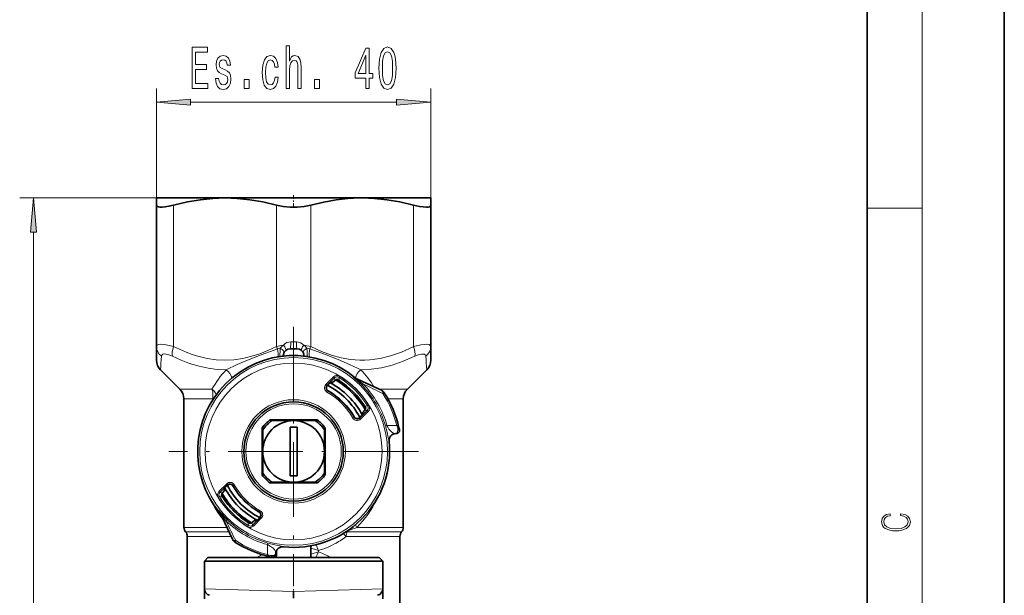
# Model space of a CAD drawing. Extents: x 0 to 210, y 0 to 297.
# Drawn here: x 138 to 210, y 166 to 208 of the extents above; entities that cross this region are included whole.
import ezdxf

# ---------------------------------------------------------------- set-up
doc = ezdxf.new("R2010")
doc.units = 0
doc.linetypes.add('DASHDOT', pattern=[18.5, 12, -3, 0.5, -3])

msp = doc.modelspace()

# ---------------------------------------------------------------- linework, layer by layer
at = {"color": 7, "lineweight": 35}
for p, q in [((210, 0), (210, 297)), ((200, 10), (200, 287)), ((148.18, 194.893), (148.18, 195.411)), ((153.18, 195.411), (148.18, 195.411)), ((162.975, 195.411), (153.18, 195.411)), ((163.18, 195.411), (162.975, 195.411)), ((163.18, 195.411), (162.976, 195.41)), ((168.18, 195.411), (163.18, 195.411)), ((168.18, 195.411), (168.18, 194.893)), ((148.18, 184.563), (148.18, 194.893)), ((168.18, 184.563), (168.18, 194.893)), ((148.18, 184.563), (148.18, 183.576)), ((168.18, 183.576), (168.18, 184.563)), ((157.93, 184.411), (158.43, 184.411)), ((149.888, 181.454), (148.473, 182.869)), ((166.473, 181.454), (167.888, 182.869)), ((160.712, 181.794), (160.645, 181.727)), ((160.905, 181.975), (161.001, 181.922)), ((161.001, 181.922), (161.192, 182.101)), ((161.264, 182.117), (161.309, 182.162)), ((164.581, 181.375), (162.617, 182.29)), ((150.18, 171.366), (150.18, 180.747)), ((163.424, 180.125), (163.352, 180.24)), ((166.18, 171.366), (166.18, 180.747)), ((163.191, 179.732), (163.37, 179.923)), ((163.227, 179.668), (163.191, 179.732)), ((163.244, 179.636), (163.227, 179.668)), ((163.431, 180.04), (163.386, 179.995)), ((163.436, 180.105), (163.424, 180.125)), ((159.905, 179.211), (156.455, 179.211)), ((156.599, 179.161), (158.18, 179.161)), ((158.18, 179.161), (159.762, 179.161)), ((163.063, 179.443), (162.996, 179.376)), ((155.88, 175.186), (155.88, 178.636)), ((155.93, 178.493), (155.93, 176.911)), ((157.93, 178.683), (157.93, 175.139)), ((158.43, 178.683), (157.93, 178.683)), ((158.43, 178.683), (158.43, 175.139)), ((160.43, 178.141), (160.43, 178.493)), ((160.43, 176.911), (160.43, 178.141)), ((160.48, 178.637), (160.48, 175.186)), ((165.632, 178.212), (165.646, 178.212)), ((165.863, 178.642), (165.891, 178.512)), ((155.93, 176.911), (155.93, 175.682)), ((160.43, 175.33), (160.43, 176.911)), ((155.93, 175.682), (155.93, 175.33)), ((156.455, 174.611), (159.906, 174.611)), ((158.18, 174.661), (156.599, 174.661)), ((158.43, 175.139), (157.93, 175.139)), ((159.762, 174.661), (158.18, 174.661)), ((152.93, 173.783), (152.975, 173.828)), ((153.17, 174.091), (152.991, 173.9)), ((153.117, 174.187), (153.134, 174.155)), ((153.134, 174.155), (153.17, 174.091)), ((153.298, 174.38), (153.365, 174.447)), ((152.802, 172.475), (153.718, 170.51)), ((154.967, 171.668), (154.852, 171.74)), ((154.987, 171.656), (154.967, 171.668)), ((155.097, 171.706), (155.052, 171.661)), ((155.36, 171.901), (155.169, 171.722)), ((155.456, 171.848), (155.36, 171.901)), ((155.649, 172.029), (155.716, 172.096)), ((150.43, 164.094), (150.43, 170.704)), ((165.93, 164.094), (165.93, 170.704)), ((156.881, 169.46), (156.881, 169.446)), ((156.93, 169.672), (156.93, 169.401)), ((159.43, 169.876), (159.43, 169.401)), ((151.93, 169.161), (151.68, 168.911)), ((151.68, 168.911), (163.885, 168.911)), ((151.68, 168.911), (151.68, 168.411)), ((151.93, 169.161), (163.665, 169.161)), ((156.58, 169.201), (156.45, 169.229)), ((156.93, 169.401), (156.93, 169.39)), ((159.43, 169.401), (159.43, 169.39)), ((163.665, 169.161), (164.43, 169.161)), ((163.885, 168.911), (164.68, 168.911)), ((164.43, 169.161), (164.68, 168.911)), ((164.68, 168.911), (164.68, 168.411)), ((151.68, 168.411), (151.68, 167.469)), ((164.68, 168.411), (164.68, 167.469)), ((151.68, 166.895), (151.68, 167.469)), ((164.68, 167.469), (164.68, 166.895)), ((151.68, 166.895), (151.68, 166.894)), ((151.68, 166.894), (151.68, 166.147)), ((158.18, 166.685), (158.18, 166.2)), ((164.68, 166.895), (164.68, 166.894)), ((164.68, 166.894), (164.68, 166.147))]:
    msp.add_line(p, q, dxfattribs=at)
at = {"color": 7, "lineweight": 13}
for p, q in [((204, 6), (204, 291)), ((148.18, 194.893), (148.18, 203.411)), ((168.18, 194.893), (168.18, 203.411)), ((150.671, 202.411), (165.69, 202.411)), ((153.18, 195.411), (138.208, 195.411)), ((149.43, 184.563), (149.43, 194.893)), ((156.93, 184.563), (156.93, 194.893)), ((159.43, 184.563), (159.43, 194.893)), ((166.93, 184.563), (166.93, 194.893)), ((200, 194.667), (204, 194.667)), ((139.208, 118.902), (139.208, 192.921)), ((158.389, 184.911), (157.972, 184.911)), ((160.537, 181.792), (161.1, 182.355)), ((161.1, 182.355), (161.17, 182.285)), ((161.477, 182.321), (161.529, 182.407)), ((162.881, 182.969), (163.089, 182.869)), ((160.537, 181.792), (160.607, 181.721)), ((160.607, 181.721), (161.17, 182.285)), ((160.645, 181.727), (160.607, 181.721)), ((161.17, 182.285), (161.192, 182.101)), ((161.477, 182.321), (161.509, 182.083)), ((162.664, 182.287), (162.517, 182.353)), ((163.235, 181.846), (163.151, 181.765)), ((152.225, 181.454), (149.888, 181.454)), ((160.613, 181.24), (160.661, 181.327)), ((160.698, 181.333), (160.661, 181.327)), ((166.473, 181.454), (164.41, 181.454)), ((164.692, 181.13), (164.79, 181.193)), ((152.288, 180.747), (150.18, 180.747)), ((152.288, 180.747), (152.308, 180.721)), ((163.59, 180.208), (163.352, 180.24)), ((163.676, 180.26), (163.59, 180.208)), ((166.18, 180.747), (165.058, 180.747)), ((162.99, 179.338), (163.554, 179.901)), ((163.061, 179.268), (163.624, 179.831)), ((163.554, 179.901), (163.37, 179.923)), ((163.624, 179.831), (163.554, 179.901)), ((162.509, 179.344), (162.596, 179.393)), ((162.602, 179.429), (162.596, 179.393)), ((162.996, 179.376), (162.99, 179.338)), ((163.061, 179.268), (162.99, 179.338)), ((164.983, 178.815), (164.871, 178.783)), ((164.983, 178.815), (165.704, 178.805)), ((165.135, 177.658), (165.141, 177.658)), ((153.3, 174.555), (152.737, 173.992)), ((153.371, 174.485), (152.807, 173.921)), ((153.3, 174.555), (153.371, 174.485)), ((153.365, 174.447), (153.371, 174.485)), ((153.765, 174.43), (153.852, 174.479)), ((152.737, 173.992), (152.807, 173.921)), ((152.807, 173.921), (152.991, 173.9)), ((153.759, 174.394), (153.765, 174.43)), ((152.685, 173.563), (152.771, 173.615)), ((152.771, 173.615), (153.009, 173.583)), ((152.805, 172.428), (152.739, 172.575)), ((155.663, 172.49), (155.699, 172.496)), ((155.699, 172.496), (155.748, 172.583)), ((153.328, 171.941), (153.246, 171.857)), ((154.884, 171.502), (154.852, 171.74)), ((155.191, 171.538), (155.169, 171.722)), ((155.754, 172.101), (155.191, 171.538)), ((155.824, 172.031), (155.261, 171.468)), ((155.716, 172.096), (155.754, 172.101)), ((155.824, 172.031), (155.754, 172.101)), ((153.319, 171.366), (150.18, 171.366)), ((153.473, 171.035), (150.305, 171.035)), ((154.884, 171.502), (154.832, 171.416)), ((155.261, 171.468), (155.191, 171.538)), ((166.055, 171.035), (162.081, 171.035)), ((166.18, 171.366), (162.797, 171.366)), ((153.627, 170.704), (150.43, 170.704)), ((153.962, 170.4), (153.899, 170.302)), ((156.309, 170.221), (156.277, 170.109)), ((161.896, 170.615), (162.019, 170.704)), ((165.93, 170.704), (162.019, 170.704)), ((156.277, 170.109), (156.287, 169.388)), ((157.434, 169.951), (157.434, 169.957)), ((160.004, 169.583), (160.004, 169.683)), ((156.54, 169.209), (156.557, 169.161)), ((158.18, 166.685), (151.68, 166.894)), ((158.18, 166.685), (164.68, 166.894))]:
    msp.add_line(p, q, dxfattribs=at)
at = {"color": 7, "linetype": 'DASHDOT', "lineweight": 13, "ltscale": 0.024211}
msp.add_line((158.18, 195.628), (158.18, 194.66), dxfattribs=at)
at = {"color": 7, "linetype": 'DASHDOT', "lineweight": 13, "ltscale": 0.455}
for p, q in [((158.18, 186.011), (158.18, 167.811)), ((167.28, 176.911), (149.08, 176.911))]:
    msp.add_line(p, q, dxfattribs=at)
at = {"color": 7, "linetype": 'DASHDOT', "lineweight": 13, "ltscale": 0.015008}
msp.add_line((158.18, 184.962), (158.18, 184.361), dxfattribs=at)
at = {"color": 7, "linetype": 'DASHDOT', "lineweight": 13, "ltscale": 0.015007}
msp.add_line((158.48, 176.911), (157.88, 176.911), dxfattribs=at)
at = {"color": 7, "linetype": 'DASHDOT', "lineweight": 13, "ltscale": 0.074308}
msp.add_line((158.18, 169.409), (158.18, 166.437), dxfattribs=at)
at = {"color": 7, "lineweight": 13}
for points in [[(150.79, 203.411), (151.931, 203.411), (151.931, 203.774), (151.029, 203.774), (151.029, 204.79), (151.833, 204.79), (151.833, 205.149), (151.029, 205.149), (151.029, 206.048), (151.911, 206.048), (151.911, 206.411), (150.79, 206.411)], [(157.644, 203.411), (157.872, 203.411), (157.872, 204.751), (157.895, 205.058), (157.97, 205.283), (158.087, 205.421), (158.243, 205.473), (158.367, 205.43), (158.445, 205.313), (158.484, 205.119), (158.497, 204.859), (158.497, 203.411), (158.725, 203.411), (158.725, 204.937), (158.715, 205.244), (158.668, 205.499), (158.515, 205.732), (158.276, 205.815), (158.147, 205.784), (158.035, 205.702), (157.942, 205.572), (157.872, 205.395), (157.872, 206.515), (157.644, 206.515)], [(163.457, 203.411), (163.691, 203.411), (163.691, 204.155), (163.947, 204.155), (163.947, 204.5), (163.691, 204.5), (163.691, 206.346), (163.455, 206.346), (162.666, 204.535), (162.666, 204.155), (163.457, 204.155)], [(164.401, 204.876), (164.44, 204.198), (164.562, 203.714), (164.756, 203.42), (165.026, 203.325), (165.293, 203.42), (165.488, 203.714), (165.607, 204.198), (165.648, 204.876), (165.607, 205.551), (165.558, 205.819), (165.488, 206.039), (165.293, 206.333), (165.026, 206.433), (164.756, 206.333), (164.562, 206.035), (164.44, 205.551)], [(164.65, 204.876), (164.671, 205.4), (164.736, 205.776), (164.852, 205.996), (165.026, 206.074), (165.197, 205.996), (165.314, 205.776), (165.379, 205.4), (165.4, 204.876), (165.379, 204.349), (165.314, 203.973), (165.197, 203.753), (165.026, 203.679), (164.852, 203.753), (164.736, 203.973), (164.671, 204.349)], [(153.192, 204.764), (152.971, 204.851), (152.808, 204.95), (152.753, 205.153), (152.769, 205.296), (152.823, 205.4), (152.911, 205.464), (153.039, 205.49), (153.16, 205.464), (153.256, 205.387), (153.319, 205.27), (153.345, 205.114), (153.568, 205.114), (153.568, 205.123), (153.529, 205.404), (153.422, 205.624), (153.256, 205.763), (153.039, 205.815), (152.818, 205.763), (152.657, 205.62), (152.556, 205.408), (152.525, 205.14), (152.548, 204.881), (152.621, 204.699), (152.74, 204.57), (152.914, 204.479), (153.168, 204.375), (153.324, 204.267), (153.365, 204.181), (153.381, 204.051), (153.358, 203.891), (153.295, 203.77), (153.194, 203.692), (153.059, 203.666), (152.917, 203.692), (152.813, 203.783), (152.743, 203.93), (152.714, 204.133), (152.494, 204.133), (152.53, 203.787), (152.637, 203.536), (152.805, 203.385), (153.039, 203.329), (153.282, 203.385), (153.461, 203.536), (153.57, 203.779), (153.609, 204.094), (153.581, 204.366), (153.5, 204.552), (153.368, 204.673)], [(156.819, 204.963), (157.045, 204.963), (156.998, 205.309), (156.887, 205.581), (156.713, 205.75), (156.487, 205.815), (156.238, 205.728), (156.049, 205.486), (155.93, 205.093), (155.888, 204.565), (155.927, 204.042), (156.044, 203.653), (156.228, 203.411), (156.479, 203.329), (156.703, 203.394), (156.876, 203.575), (156.996, 203.861), (157.047, 204.241), (156.83, 204.241), (156.791, 203.999), (156.718, 203.817), (156.614, 203.705), (156.487, 203.67), (156.329, 203.727), (156.215, 203.9), (156.145, 204.181), (156.122, 204.578), (156.145, 204.967), (156.218, 205.248), (156.334, 205.421), (156.487, 205.482), (156.622, 205.443), (156.723, 205.343), (156.791, 205.179)], [(162.884, 204.5), (163.457, 205.845), (163.457, 204.5)], [(154.579, 203.411), (154.937, 203.411), (154.937, 204.055), (154.579, 204.055)], [(159.713, 203.411), (160.071, 203.411), (160.071, 204.055), (159.713, 204.055)], [(150.671, 202.629), (148.18, 202.411), (150.671, 202.193)], [(165.69, 202.193), (168.18, 202.411), (165.69, 202.629)], [(139.425, 192.921), (139.208, 195.411), (138.99, 192.921)], [(202.439, 172.235), (202.67, 172.193), (202.842, 172.099), (202.948, 171.959), (202.984, 171.78), (202.926, 171.563), (202.753, 171.4), (202.47, 171.296), (202.086, 171.261), (201.708, 171.296), (201.432, 171.398), (201.262, 171.559), (201.204, 171.776), (201.237, 171.947), (201.332, 172.082), (201.482, 172.176), (201.677, 172.22), (201.677, 172.356), (201.415, 172.306), (201.215, 172.187), (201.087, 172.007), (201.04, 171.776), (201.112, 171.505), (201.198, 171.392), (201.318, 171.296), (201.646, 171.165), (201.855, 171.129), (202.089, 171.119), (202.328, 171.129), (202.536, 171.165), (202.87, 171.294), (203.079, 171.5), (203.148, 171.772), (203.098, 172.012), (202.962, 172.195), (202.74, 172.316), (202.439, 172.37)]]:
    msp.add_lwpolyline(points, close=True, dxfattribs=at)
at = {"color": 7, "lineweight": 35}
for points in [[(153.18, 195.411), (152.289, 195.381), (151.38, 195.288), (150.434, 195.128), (149.43, 194.893)], [(156.93, 194.893), (155.927, 195.128), (154.981, 195.288), (154.072, 195.381), (153.18, 195.411)], [(162.976, 195.41), (162.134, 195.369), (161.273, 195.273), (160.378, 195.117), (159.43, 194.893)], [(166.93, 194.893), (165.927, 195.128), (164.981, 195.288), (164.072, 195.381), (163.18, 195.411)], [(149.43, 194.893), (149.086, 194.812), (148.791, 194.762), (148.589, 194.743), (148.424, 194.745), (148.327, 194.76), (148.254, 194.785), (148.205, 194.823), (148.18, 194.893)], [(159.43, 194.893), (158.943, 194.795), (158.437, 194.748), (157.924, 194.748), (157.417, 194.795), (156.93, 194.893)], [(168.18, 194.893), (168.155, 194.822), (168.081, 194.774), (167.984, 194.75), (167.858, 194.742), (167.635, 194.754), (167.361, 194.795), (166.93, 194.893)], [(160.712, 181.794), (160.866, 181.943), (160.902, 181.974), (160.905, 181.975), (160.905, 181.975)], [(163.063, 179.443), (163.212, 179.597), (163.243, 179.633), (163.244, 179.636), (163.244, 179.636)], [(153.298, 174.38), (153.149, 174.226), (153.118, 174.19), (153.117, 174.187), (153.117, 174.187)], [(155.649, 172.029), (155.495, 171.88), (155.459, 171.849), (155.456, 171.848), (155.456, 171.848)]]:
    msp.add_lwpolyline(points, dxfattribs=at)
at = {"color": 7, "lineweight": 13}
for points in [[(149.43, 184.563), (148.881, 184.698), (148.659, 184.729), (148.476, 184.735), (148.334, 184.717), (148.236, 184.674), (148.195, 184.626), (148.18, 184.563)], [(156.93, 184.563), (156.305, 184.272), (155.708, 184.037), (155.135, 183.854), (154.468, 183.698), (153.818, 183.606), (153.175, 183.576), (152.533, 183.607), (151.882, 183.7), (151.5, 183.782), (151.111, 183.888), (150.709, 184.018), (150.295, 184.173), (149.43, 184.563)], [(162.997, 183.578), (162.327, 183.63), (161.645, 183.749), (160.943, 183.939), (160.208, 184.208), (159.43, 184.563)], [(162.997, 183.578), (163.365, 183.578), (163.734, 183.598), (164.105, 183.639), (164.48, 183.7), (165.248, 183.887), (166.052, 184.167), (166.906, 184.551), (166.93, 184.563)], [(168.18, 184.563), (168.147, 184.653), (168.053, 184.71), (167.905, 184.734), (167.706, 184.729), (167.456, 184.694), (166.93, 184.563)], [(149.346, 183.856), (148.999, 183.992), (148.859, 184.022), (148.743, 184.028), (148.652, 184.01), (148.586, 183.967), (148.557, 183.919), (148.543, 183.856)], [(153.272, 182.869), (152.617, 182.901), (151.958, 182.988), (151.287, 183.133), (150.598, 183.34), (149.984, 183.571), (149.346, 183.856)], [(154.931, 183.62), (155.804, 183.967), (156.769, 184.313), (157.004, 184.39)], [(157.164, 183.837), (157.184, 183.965), (157.204, 184.223), (157.208, 184.442)], [(159.197, 183.837), (159.177, 183.965), (159.157, 184.223), (159.153, 184.442)], [(159.357, 184.39), (159.978, 184.18), (160.552, 183.969), (161.435, 183.618), (162.261, 183.26), (162.881, 182.969)], [(163.089, 182.869), (163.839, 182.91), (164.596, 183.024), (165.371, 183.215), (166.173, 183.49), (167.015, 183.856)], [(167.818, 183.856), (167.804, 183.92), (167.774, 183.968), (167.728, 184.002), (167.666, 184.022), (167.502, 184.022), (167.343, 183.986), (167.015, 183.856)], [(153.272, 182.869), (154.069, 183.246), (154.931, 183.62)], [(163.151, 181.765), (162.641, 182.242), (162.549, 182.321), (162.518, 182.35), (162.516, 182.352), (162.515, 182.353), (162.516, 182.353), (162.517, 182.353)], [(163.235, 181.846), (162.781, 182.172), (162.631, 182.275), (162.612, 182.289), (162.61, 182.292), (162.609, 182.293), (162.609, 182.293), (162.609, 182.293), (162.61, 182.293), (162.617, 182.29)], [(152.288, 180.747), (152.301, 181.092), (152.282, 181.253), (152.225, 181.454)], [(165.135, 177.658), (165.134, 177.658), (165.133, 177.659), (165.131, 177.661), (165.128, 177.667), (165.112, 177.726), (165.068, 177.941), (164.991, 178.308), (164.871, 178.783)], [(165.632, 178.212), (165.493, 178.237), (165.421, 178.27), (165.307, 178.349), (165.21, 178.446), (165.131, 178.545), (165.047, 178.68), (164.983, 178.815)], [(165.704, 178.805), (165.778, 178.755), (165.834, 178.701), (165.863, 178.642)], [(165.704, 178.805), (165.777, 178.599), (165.783, 178.463)], [(165.783, 178.463), (165.763, 178.353), (165.73, 178.272), (165.696, 178.231), (165.646, 178.212)], [(152.739, 172.575), (152.739, 172.576), (152.739, 172.577), (152.74, 172.577), (152.741, 172.575), (152.748, 172.569), (152.815, 172.491), (153.328, 171.941)], [(152.802, 172.475), (152.799, 172.481), (152.799, 172.482), (152.799, 172.483), (152.8, 172.483), (152.801, 172.481), (152.807, 172.474), (152.878, 172.372), (153.246, 171.857)], [(161.837, 170.895), (161.883, 170.828), (162.019, 170.704)], [(156.309, 170.221), (156.812, 170.095), (157.178, 170.019), (157.386, 169.975), (157.428, 169.962), (157.432, 169.96), (157.433, 169.959), (157.434, 169.957), (157.434, 169.957)], [(156.277, 170.109), (156.48, 170.005), (156.679, 169.852), (156.803, 169.703), (156.855, 169.599), (156.881, 169.46)], [(156.881, 169.446), (156.861, 169.395), (156.819, 169.361), (156.74, 169.329), (156.629, 169.309)], [(159.43, 169.872), (159.431, 169.871), (159.432, 169.869), (159.434, 169.867), (159.44, 169.862), (159.513, 169.831), (159.948, 169.698), (160.004, 169.683)], [(159.43, 169.404), (159.431, 169.405), (159.432, 169.407), (159.434, 169.409), (159.442, 169.414), (159.526, 169.448), (160.004, 169.583)], [(156.45, 169.229), (156.398, 169.254), (156.302, 169.362), (156.287, 169.388)], [(156.629, 169.309), (156.474, 169.319), (156.287, 169.388)]]:
    msp.add_lwpolyline(points, dxfattribs=at)
for radius in [6.849, 6.449, 3.775, 3.475]:
    msp.add_circle((158.18, 176.911), radius, dxfattribs=at)
at = {"color": 7, "lineweight": 35}
msp.add_circle((158.18, 176.911), 3.625, dxfattribs=at)
at = {"color": 7, "lineweight": 13}
for centre, radius, start, end in [((158.047, 180.804), 3.922, 98.95338, 106.54474), ((158.926, 185.314), 2.132, 200.61183, 205.66338), ((157.949, 183.952), 0.888, 125.2004, 146.49382), ((158.412, 183.952), 0.888, 33.50272, 54.79918), ((158.314, 180.804), 3.922, 73.45533, 81.0463), ((157.435, 185.314), 2.132, 334.33711, 339.38846), ((81.715, 188.088), 66.962, 355.52969, 356.37675), ((158.121, 180.435), 4.11, 102.83131, 105.76717), ((158.24, 180.436), 4.109, 74.23282, 77.16974), ((234.871, 188.104), 67.187, 183.62452, 184.46874), ((158.062, 178.228), 6.669, 135.90495, 151.06726), ((161.347, 182.108), 0.35, 58.6354, 135.00829), ((161.347, 182.108), 0.25, 58.60716, 135.03654), ((158.18, 176.911), 6.435, 31.35746, 58.64331), ((158.292, 178.222), 6.678, 30.6687, 44.08697), ((160.784, 181.545), 0.35, 134.9675, 240.70203), ((160.783, 181.545), 0.25, 134.90445, 240.76506), ((158.18, 176.911), 6.335, 31.35746, 58.64331), ((162.826, 182.738), 0.494, 231.28284, 244.99933), ((158.18, 176.911), 6.947, 15.63078, 44.31351), ((6.407, -138.792), 356.936, 63.67557, 63.93616), ((158.18, 176.911), 7.064, 15.63078, 44.31351), ((151.769, 180.786), 0.809, 18.90194, 55.66564), ((158.18, 176.911), 4.965, 29.33164, 60.66913), ((158.18, 176.911), 5.065, 29.33164, 60.66913), ((158.18, 176.911), 7.758, 14.12714, 32.9366), ((159.077, 177.054), 7.729, 151.45029, 154.46721), ((163.377, 180.078), 0.25, 314.96423, 31.39362), ((163.377, 180.078), 0.35, 314.99249, 31.36536), ((162.814, 179.515), 0.35, 209.29879, 315.03328), ((162.814, 179.514), 0.25, 209.2357, 315.09632), ((165.632, 177.712), 0.5, 90.01353, 186.13599), ((153.547, 174.308), 0.35, 29.29879, 135.03328), ((153.547, 174.309), 0.25, 29.23571, 135.09632), ((158.18, 176.911), 4.965, 209.33164, 240.66914), ((152.984, 173.745), 0.35, 134.99249, 211.36536), ((152.984, 173.745), 0.25, 134.96422, 211.39362), ((158.18, 176.911), 5.065, 209.33164, 240.66914), ((158.926, 176.687), 7.557, 205.46245, 219.04671), ((158.18, 176.911), 6.435, 211.35746, 238.64332), ((158.18, 176.911), 6.335, 211.35746, 238.64332), ((157.519, 176.635), 7.458, 315.05055, 334.62245), ((152.354, 172.266), 0.494, 25.00145, 38.71794), ((155.578, 172.278), 0.25, 314.90445, 60.76506), ((155.577, 172.278), 0.35, 314.96749, 60.702), ((475.424, 329.447), 358.655, 206.06509, 206.32443), ((158.18, 176.911), 7.064, 225.68723, 254.37), ((158.18, 176.911), 6.947, 225.68723, 254.37), ((155.014, 171.715), 0.35, 238.63539, 315.00829), ((155.014, 171.715), 0.25, 238.60716, 315.03655), ((162.131, 171.051), 0.333, 201.05082, 208.0775), ((162.072, 171.704), 0.669, 263.08007, 270.71347), ((157.967, 183.383), 12.951, 288.56987, 291.89625), ((163.727, 171.941), 1.093, 200.04361, 211.72682), ((158.18, 176.911), 7.758, 237.06418, 255.87364), ((158.108, 175.908), 6.508, 286.94174, 300.99447), ((157.995, 176.109), 6.738, 300.93612, 305.37729), ((157.38, 169.46), 0.5, 83.86479, 179.98725), ((159.916, 169.872), 0.486, 161.16289, 179.99335), ((162.183, 168.285), 2.535, 149.21679, 159.77326), ((162.309, 170.924), 2.617, 198.20591, 208.30952), ((158.108, 164.473), 5.45, 59.33906, 69.63943), ((158.279, 164.425), 5.504, 115.82635, 120.63277), ((156.443, 169.404), 0.488, 330.16003, 359.97649), ((159.918, 169.404), 0.488, 180.0235, 209.84012)]:
    msp.add_arc(centre, radius, start, end, dxfattribs=at)
at = {"color": 7, "lineweight": 35}
for centre, radius, start, end in [((158.18, 176.911), 7, 50.17027, 219.83052), ((156.941, 184.055), 0.5, 338.11918, 351.76547), ((157.93, 183.911), 0.5, 90, 171.80484), ((158.43, 183.911), 0.5, 8.23453, 90), ((159.42, 184.055), 0.5, 188.23453, 201.88082), ((149.18, 183.576), 1, 179.99964, 225.00005), ((167.18, 183.576), 1, 314.99995, 0.00037), ((160.821, 181.55), 0.25, 134.96806, 240.37857), ((158.18, 176.911), 5.425, 27.15618, 62.84459), ((158.18, 176.911), 5.675, 27.99324, 62.00753), ((161.362, 181.916), 0.252, 87.20796, 132.65188), ((158.18, 176.911), 6.05, 30.33039, 59.66999), ((158.18, 176.911), 6.15, 57.23321, 58.71364), ((158.18, 176.911), 6.15, 32.76756, 57.23321), ((162.988, 182.675), 0.505, 230.17213, 244.9998), ((149.18, 180.747), 1, 360, 45), ((158.18, 176.911), 5.088, 29.65453, 60.34625), ((164.37, 180.921), 0.5, 32.9366, 65.00039), ((158.18, 176.911), 7.875, 12.69439, 32.9366), ((167.18, 180.747), 1, 135, 179.99999), ((163.185, 180.093), 0.252, 317.33445, 2.79398), ((158.18, 176.911), 2.875, 126.87029, 143.13049), ((158.18, 176.911), 2.25, 90, 270), ((158.18, 176.911), 2.75, 125.0968, 144.9032), ((158.18, 176.911), 2.25, 270, 90), ((158.18, 176.911), 2.75, 35.0968, 54.9032), ((158.18, 176.911), 2.875, 36.87029, 53.13049), ((162.819, 179.552), 0.25, 209.62221, 315.03272), ((165.638, 177.711), 0.5, 89.98727, 186.1117), ((165.646, 178.462), 0.25, 270.00039, 11.72914), ((158.18, 176.911), 7, 263.87705, 6.12373), ((158.18, 176.911), 2.875, 216.87029, 233.13049), ((158.18, 176.911), 2.75, 215.0968, 234.9032), ((158.18, 176.911), 2.75, 305.0968, 324.9032), ((158.18, 176.911), 2.875, 306.87029, 323.13049), ((153.542, 174.271), 0.25, 29.62221, 135.03272), ((153.176, 173.73), 0.252, 137.33445, 182.79398), ((158.18, 176.911), 6.05, 210.33039, 239.66999), ((158.18, 176.911), 5.675, 207.99324, 242.00754), ((158.18, 176.911), 5.425, 207.15619, 242.84459), ((158.18, 176.911), 5.088, 209.65453, 240.34625), ((158.18, 176.911), 6.15, 211.28714, 212.76755), ((158.18, 176.911), 6.15, 212.76755, 237.23321), ((152.417, 172.104), 0.505, 25.00097, 39.82865), ((155.54, 172.273), 0.25, 314.96806, 60.37856), ((154.999, 171.907), 0.252, 267.20796, 312.65188), ((150.68, 171.366), 0.5, 180.00001, 221.40962), ((149.93, 170.704), 0.5, 0, 41.40962), ((166.43, 170.704), 0.5, 138.59038, 179.99999), ((165.68, 171.366), 0.5, 318.59038, 0), ((154.171, 170.722), 0.5, 205.00039, 237.06418), ((158.18, 176.911), 7.875, 237.06418, 257.30638), ((156.631, 169.446), 0.25, 258.27163, 0.00039), ((157.381, 169.454), 0.5, 83.88908, 180.01351), ((159.93, 169.876), 0.5, 162.24168, 180.00001), ((156.43, 169.401), 0.5, 331.4296, 358.74588), ((159.93, 169.401), 0.5, 181.25413, 208.57043), ((152.18, 166.894), 0.5, 180.00001, 255.52256), ((164.18, 166.894), 0.5, 284.4772, 0)]:
    msp.add_arc(centre, radius, start, end, dxfattribs=at)
at = {"color": 7, "lineweight": 13}
for centre, major_axis, ratio, start_param, end_param in [((149.18, 184.563), (1, 0), 0.917481, 3.141608, 4.021555), ((149.93, 184.563), (-0.448, -0.894), 0.45874, 4.938132, 5.818077), ((157.972, 183.912), (0, -1), 0.833343, 3.141629, 3.839165), ((157.288, 184.678), (0.321, -0.383), 0.232247, 0, 1.378562), ((157.93, 184.911), (0, -0.5), 0.083333, 0, 1.570796), ((158.43, 184.911), (0, 0.5), 0.083333, 1.570796, 3.141593), ((158.389, 183.911), (0, -1), 0.833345, 2.44418, 3.141687), ((159.073, 184.678), (-0.321, -0.383), 0.232247, 4.904627, 6.283188), ((166.43, 184.563), (0.448, -0.894), 0.458741, 0.465108, 1.345053), ((167.18, 184.563), (1, 0), 0.917483, 5.403239, 6.283183), ((156.685, 184.261), (0.15, -0.735), 0.453689, 0.832636, 1.655226), ((157.034, 184.354), (0.448, -0.221), 0.322968, 0, 1.33344), ((159.327, 184.354), (0.448, 0.221), 0.322969, 1.80815, 3.141593), ((159.676, 184.261), (-0.15, -0.735), 0.453687, 4.627968, 5.450554), ((153.004, 182.338), (0.518, -0.543), 0.774444, 0.817854, 1.838866), ((163.357, 182.338), (-0.518, -0.543), 0.774443, 4.444323, 5.462167), ((164.37, 180.921), (-0.211, -0.453), 0.534645, 2.277316, 3.141593), ((165.619, 178.587), (0.244, 0.055), 0.7431, 5.271825, 6.283185), ((162.266, 170.704), (0, 0.5), 0.495262, 0.848062, 1.570795), ((154.171, 170.722), (0.453, 0.211), 0.534645, 3.141593, 4.00587), ((156.24, 169.572), (0.69, -0.169), 0.055105, 0.013449, 0.3978), ((156.505, 169.473), (-0.055, -0.244), 0.7431, 0, 1.01136)]:
    msp.add_ellipse(centre, major_axis=major_axis, ratio=ratio, start_param=start_param, end_param=end_param, dxfattribs=at)
for points in [[(150.671, 202.629), (148.18, 202.411), (150.671, 202.629), (150.671, 202.193)], [(165.69, 202.193), (168.18, 202.411), (165.69, 202.193), (165.69, 202.629)], [(139.425, 192.921), (139.208, 195.411), (139.425, 192.921), (138.99, 192.921)]]:
    msp.add_solid(points, dxfattribs=at)

doc.saveas('drawing.dxf')
